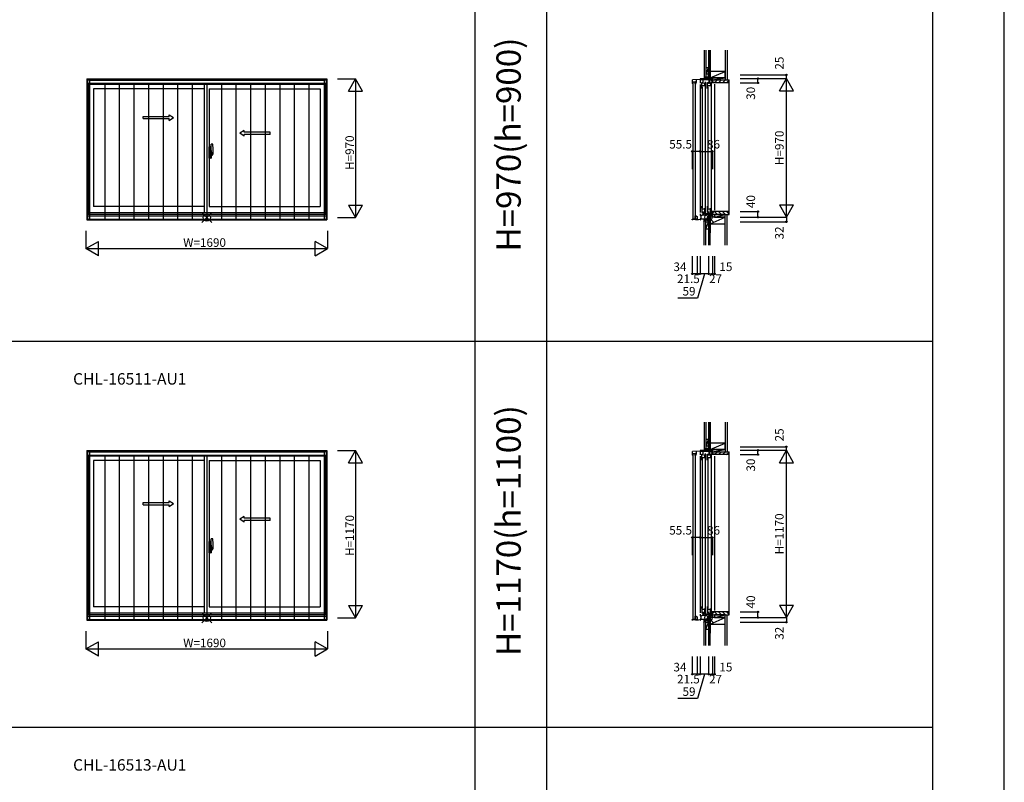
# Model space of a CAD drawing. Extents: x 0 to 27500, y 0 to 20000.
# Drawn here: x 20613 to 27500, y 5115 to 10449 of the extents above; entities that cross this region are included whole.
import ezdxf
from ezdxf.enums import TextEntityAlignment as Align

# ---------------------------------------------------------------- set-up
doc = ezdxf.new("R2010")
doc.units = 0
doc.layers.get('0').update_dxf_attribs({"linetype": 'CONTINUOUS'})
for name, color, linetype in [('YKK_A1', 4, 'CONTINUOUS'), ('YKK_A2', 3, 'CONTINUOUS'), ('YKK_C1', 4, 'CONTINUOUS'), ('YKK_C2', 5, 'CONTINUOUS'), ('YKK_F1', 7, 'CONTINUOUS'), ('YKK_IN', 1, 'CONTINUOUS'), ('YKK_N1', 2, 'CONTINUOUS'), ('YKK_Z1', 7, 'CONTINUOUS')]:
    doc.layers.add(name, color=color, linetype=linetype)
doc.styles.add('EXTFONT', font='txt.shx', dxfattribs={"height": 60, "bigfont": 'EXTFONT'})
doc.styles.get("Standard").update_dxf_attribs({"font": 'txt', "bigfont": 'BIGFONT'})

msp = doc.modelspace()

# ---------------------------------------------------------------- linework, layer by layer
at = {"layer": 'YKK_A1'}
for p, q in [((21082, 10035), (22762, 10035)), ((21082, 10035), (21082, 9048)), ((21082, 10033.5), (22762, 10033.5)), ((21082, 10004), (22762, 10004)), ((21097, 10004), (21097, 9088)), ((21904.5, 10004), (21904.5, 9098)), ((22747, 10004), (22747, 9088)), ((22762, 10035), (22762, 9048)), ((21904.5, 9966), (21129, 9966)), ((21129, 9966), (21129, 9143)), ((21939.5, 9966), (22715, 9966)), ((21939.5, 9966), (21939.5, 9143)), ((22715, 9966), (22715, 9143)), ((22747, 9098), (21097, 9098)), ((21904.5, 9143), (21129, 9143)), ((21939.5, 9143), (22715, 9143)), ((21082, 9088), (22762, 9088)), ((21082, 9077.5), (22762, 9077.5)), ((21082, 9054.5), (22762, 9054.5)), ((21082, 9054), (22762, 9054)), ((21082, 9048), (22762, 9048)), ((21082, 7435), (22762, 7435)), ((21082, 7435), (21082, 6248)), ((21082, 7433.5), (22762, 7433.5)), ((21082, 7404), (22762, 7404)), ((21097, 7404), (21097, 6288)), ((21904.5, 7404), (21904.5, 6298)), ((22747, 7404), (22747, 6288)), ((22762, 7435), (22762, 6248)), ((21904.5, 7366), (21129, 7366)), ((21129, 7366), (21129, 6343)), ((21939.5, 7366), (22715, 7366)), ((21939.5, 7366), (21939.5, 6343)), ((22715, 7366), (22715, 6343)), ((21904.5, 6343), (21129, 6343)), ((21939.5, 6343), (22715, 6343)), ((21082, 6288), (22762, 6288)), ((21082, 6277.5), (22762, 6277.5)), ((22747, 6298), (21097, 6298)), ((21082, 6254.5), (22762, 6254.5)), ((21082, 6254), (22762, 6254)), ((21082, 6248), (22762, 6248))]:
    msp.add_line(p, q, dxfattribs=at)
at = {"layer": 'YKK_A1', "linetype": 'Continuous', "ltscale": 0.5}
for p, q in [((21659.8, 9771.9), (21659.8, 9784.4)), ((21659.8, 9784.4), (21689.8, 9764.4)), ((21476.4, 9771.9), (21659.8, 9771.9)), ((21476.5, 9756.9), (21476.5, 9771.9)), ((21476.5, 9756.9), (21659.8, 9756.9)), ((21659.8, 9744.4), (21689.8, 9764.4)), ((21659.8, 9744.4), (21659.8, 9756.9)), ((22184.2, 9674.4), (22154.2, 9654.4)), ((22184.2, 9634.4), (22154.2, 9654.4)), ((22184.2, 9661.9), (22184.2, 9674.4)), ((22365.6, 9661.9), (22184.2, 9661.9)), ((22184.2, 9634.4), (22184.2, 9646.9)), ((22365.5, 9646.9), (22184.2, 9646.9)), ((22365.5, 9646.9), (22365.5, 9661.9)), ((21476.4, 7071.9), (21659.8, 7071.9)), ((21476.5, 7056.9), (21476.5, 7071.9)), ((21476.5, 7056.9), (21659.8, 7056.9)), ((21659.8, 7071.9), (21659.8, 7084.4)), ((21659.8, 7084.4), (21689.8, 7064.4)), ((21659.8, 7044.4), (21689.8, 7064.4)), ((21659.8, 7044.4), (21659.8, 7056.9)), ((22184.2, 6974.4), (22154.2, 6954.4)), ((22184.2, 6961.9), (22184.2, 6974.4)), ((22365.6, 6961.9), (22184.2, 6961.9)), ((22365.5, 6946.9), (22365.5, 6961.9)), ((22184.2, 6934.4), (22154.2, 6954.4)), ((22184.2, 6934.4), (22184.2, 6946.9)), ((22365.5, 6946.9), (22184.2, 6946.9))]:
    msp.add_line(p, q, dxfattribs=at)
at = {"layer": 'YKK_A2'}
for p, q in [((21086.5, 10028.7), (22757.5, 10028.7)), ((21086.5, 10028.7), (21086.5, 9048)), ((21101.5, 10028.7), (21101.5, 9048)), ((21101.5, 10025.8), (22742.5, 10025.8)), ((21101.5, 9998.5), (22742.5, 9998.5)), ((21208, 9998.5), (21208, 9052.1)), ((21310, 9998.5), (21310, 9052.1)), ((21412, 9998.5), (21412, 9052.1)), ((21514, 9998.5), (21514, 9052.1)), ((21616, 9998.5), (21616, 9052.1)), ((21718, 9998.5), (21718, 9052.1)), ((21820, 9998.5), (21820, 9052.1)), ((21922, 9998.5), (21922, 9052.1)), ((22024, 9998.5), (22024, 9052.1)), ((22126, 9998.5), (22126, 9052.1)), ((22228, 9998.5), (22228, 9052.1)), ((22330, 9998.5), (22330, 9052.1)), ((22432, 9998.5), (22432, 9052.1)), ((22534, 9998.5), (22534, 9052.1)), ((22636, 9998.5), (22636, 9052.1)), ((22742.5, 10028.7), (22742.5, 9048)), ((22757.5, 10028.7), (22757.5, 9048)), ((21086.5, 9048), (22757.5, 9048)), ((21101.5, 9052.1), (22742.5, 9052.1)), ((21086.5, 7428.7), (22757.5, 7428.7)), ((21086.5, 7428.7), (21086.5, 6248)), ((21101.5, 7428.7), (21101.5, 6248)), ((21101.5, 7425.8), (22742.5, 7425.8)), ((21101.5, 7398.5), (22742.5, 7398.5)), ((21208, 7398.5), (21208, 6252.1)), ((21310, 7398.5), (21310, 6252.1)), ((21412, 7398.5), (21412, 6252.1)), ((21514, 7398.5), (21514, 6252.1)), ((21616, 7398.5), (21616, 6252.1)), ((21718, 7398.5), (21718, 6252.1)), ((21820, 7398.5), (21820, 6252.1)), ((21922, 7398.5), (21922, 6252.1)), ((22024, 7398.5), (22024, 6252.1)), ((22126, 7398.5), (22126, 6252.1)), ((22228, 7398.5), (22228, 6252.1)), ((22330, 7398.5), (22330, 6252.1)), ((22432, 7398.5), (22432, 6252.1)), ((22534, 7398.5), (22534, 6252.1)), ((22636, 7398.5), (22636, 6252.1)), ((22742.5, 7428.7), (22742.5, 6248)), ((22757.5, 7428.7), (22757.5, 6248)), ((21086.5, 6248), (22757.5, 6248)), ((21101.5, 6252.1), (22742.5, 6252.1))]:
    msp.add_line(p, q, dxfattribs=at)
at = {"layer": 'YKK_A2', "linetype": 'ByBlock', "lineweight": -2}
for p, q in [((21953.5, 9507.8), (21953.5, 9577.7)), ((21963.2, 9577.7), (21954, 9578)), ((21955.8, 9518), (21936.5, 9518)), ((21948.5, 9559.2), (21939.5, 9559.5)), ((21939.5, 9479.5), (21939.5, 9559.5)), ((21939.5, 9536.7), (21948.5, 9536.9)), ((21939.5, 9533.7), (21948.5, 9533.5)), ((21939.5, 9519.7), (21940, 9519.7)), ((21939.5, 9515.2), (21940, 9515.2)), ((21940, 9507.2), (21940, 9532.7)), ((21947.5, 9532.9), (21940.5, 9533.2)), ((21947.5, 9507), (21940.5, 9506.7)), ((21946.4, 9518), (21969.2, 9518)), ((21948, 9507.5), (21948, 9532.4)), ((21948, 9518.5), (21948.2, 9518.5)), ((21949.1, 9518), (21948, 9518)), ((21948.2, 9517.5), (21948, 9517.5)), ((21948.5, 9559.2), (21948.5, 9533.5)), ((21951.3, 9558.8), (21948.5, 9558.9)), ((21952.5, 9533.7), (21948.5, 9533.7)), ((21948.5, 9533.5), (21952.5, 9533.4)), ((21948.5, 9517.8), (21948.5, 9518.2)), ((21948.5, 9505.5), (21952.5, 9505.6)), ((21948.5, 9479.8), (21948.5, 9505.5)), ((21952.5, 9505.3), (21948.5, 9505.3)), ((21967, 9518), (21948.8, 9518)), ((21949.4, 9516.7), (21949.4, 9518.9)), ((21951.5, 9533.4), (21951.5, 9533.7)), ((21951.5, 9505.6), (21951.5, 9505.3)), ((21952.5, 9533.7), (21951.8, 9558.3)), ((21952.5, 9505.3), (21951.8, 9480.7)), ((21952.6, 9538.7), (21952.4, 9538.7)), ((21952.6, 9537.7), (21952.4, 9537.7)), ((21952.5, 9505.6), (21952.5, 9533.4)), ((21953.5, 9528), (21952.5, 9528)), ((21953.5, 9508), (21952.5, 9508)), ((21952.9, 9538.4), (21952.9, 9538)), ((21953.5, 9533), (21953.5, 9501.7)), ((21953.5, 9528), (21953.5, 9508)), ((21953.8, 9507.5), (21966, 9507.9)), ((21955.5, 9501.7), (21955.5, 9507.6)), ((21966.5, 9508.4), (21966.5, 9532.6)), ((21948.5, 9479.8), (21939.5, 9479.5)), ((21951.3, 9480.2), (21948.5, 9480.1)), ((21952.6, 9501.3), (21952.4, 9501.3)), ((21952.6, 9500.3), (21952.4, 9500.3)), ((21952.9, 9500.6), (21952.9, 9501)), ((21956.5, 9500.7), (21959, 9500.7)), ((21959.5, 9498.7), (21956.5, 9498.7)), ((21959.5, 9498.7), (21959.5, 9500.2)), ((21963.2, 6817.7), (21954, 6818)), ((21955.8, 6758), (21936.5, 6758)), ((21948.5, 6799.2), (21939.5, 6799.5)), ((21939.5, 6719.5), (21939.5, 6799.5)), ((21939.5, 6776.7), (21948.5, 6776.9)), ((21939.5, 6773.7), (21948.5, 6773.5)), ((21939.5, 6759.7), (21940, 6759.7)), ((21939.5, 6755.2), (21940, 6755.2)), ((21940, 6747.2), (21940, 6772.7)), ((21947.5, 6772.9), (21940.5, 6773.2)), ((21946.4, 6758), (21969.2, 6758)), ((21948, 6747.5), (21948, 6772.4)), ((21948, 6758.5), (21948.2, 6758.5)), ((21949.1, 6758), (21948, 6758)), ((21948.2, 6757.5), (21948, 6757.5)), ((21948.5, 6799.2), (21948.5, 6773.5)), ((21951.3, 6798.8), (21948.5, 6798.9)), ((21952.5, 6773.7), (21948.5, 6773.7)), ((21948.5, 6773.5), (21952.5, 6773.4)), ((21948.5, 6757.8), (21948.5, 6758.2)), ((21967, 6758), (21948.8, 6758)), ((21949.4, 6756.7), (21949.4, 6758.9)), ((21951.5, 6773.4), (21951.5, 6773.7)), ((21952.5, 6773.7), (21951.8, 6798.3)), ((21952.6, 6778.7), (21952.4, 6778.7)), ((21952.6, 6777.7), (21952.4, 6777.7)), ((21952.5, 6745.6), (21952.5, 6773.4)), ((21953.5, 6768), (21952.5, 6768)), ((21952.9, 6778.4), (21952.9, 6778)), ((21953.5, 6747.8), (21953.5, 6817.7)), ((21953.5, 6773), (21953.5, 6741.7)), ((21953.5, 6768), (21953.5, 6748)), ((21966.5, 6748.4), (21966.5, 6772.6)), ((21948.5, 6719.8), (21939.5, 6719.5)), ((21947.5, 6747), (21940.5, 6746.7)), ((21948.5, 6745.5), (21952.5, 6745.6)), ((21948.5, 6719.8), (21948.5, 6745.5)), ((21952.5, 6745.3), (21948.5, 6745.3)), ((21951.3, 6720.2), (21948.5, 6720.1)), ((21951.5, 6745.6), (21951.5, 6745.3)), ((21952.5, 6745.3), (21951.8, 6720.7)), ((21952.6, 6741.3), (21952.4, 6741.3)), ((21952.6, 6740.3), (21952.4, 6740.3)), ((21953.5, 6748), (21952.5, 6748)), ((21952.9, 6740.6), (21952.9, 6741)), ((21953.8, 6747.5), (21966, 6747.9)), ((21955.5, 6741.7), (21955.5, 6747.6)), ((21956.5, 6740.7), (21959, 6740.7)), ((21959.5, 6738.7), (21956.5, 6738.7)), ((21959.5, 6738.7), (21959.5, 6740.2))]:
    msp.add_line(p, q, dxfattribs=at)
for centre in [(21949.4, 9518), (21949.4, 6758)]:
    msp.add_circle(centre, 0.75, dxfattribs=at)
for centre, radius, start, end in [((21954, 9577.5), 0.5, 88, 180), ((21963.2, 9577.4), 0.3, 7.51949, 88), ((21621.5, 9532.3), 345, 0.05792, 7.51949), ((21940.5, 9532.7), 0.5, 88, 180), ((21940.5, 9507.2), 0.5, 180, 272), ((21947.5, 9532.4), 0.5, 0, 88), ((21947.5, 9507.5), 0.5, 272, 0), ((21948.2, 9518.2), 0.3, 0, 90), ((21948.2, 9517.8), 0.3, 270, 0), ((21951.3, 9558.3), 0.5, 1.59845, 88), ((21952.6, 9538.4), 0.3, 1.59845, 90), ((21952.6, 9538), 0.3, 270, 1.59845), ((21953.8, 9507.8), 0.3, 180, 272), ((21932.3, 9516), 31.2, 330.29135, 344.77118), ((21932.3, 9514), 31.2, 330.79965, 348.61756), ((21966, 9508.4), 0.5, 272, 0), ((21951.3, 9480.7), 0.5, 272, 358.40155), ((21952.6, 9501), 0.3, 358.40155, 90), ((21952.6, 9500.6), 0.3, 270, 358.40155), ((21956.5, 9501.7), 3, 180, 270), ((21956.5, 9501.7), 1, 180, 270), ((21959, 9500.2), 0.5, 0, 90), ((21954, 6817.5), 0.5, 88, 180), ((21940.5, 6772.7), 0.5, 88, 180), ((21947.5, 6772.4), 0.5, 0, 88), ((21948.2, 6758.2), 0.3, 0, 90), ((21948.2, 6757.8), 0.3, 270, 0), ((21951.3, 6798.3), 0.5, 1.59845, 88), ((21952.6, 6778.4), 0.3, 1.59845, 90), ((21952.6, 6778), 0.3, 270, 1.59845), ((21963.2, 6817.4), 0.3, 7.51949, 88), ((21621.5, 6772.3), 345, 0.05792, 7.51949), ((21940.5, 6747.2), 0.5, 180, 272), ((21947.5, 6747.5), 0.5, 272, 0), ((21951.3, 6720.7), 0.5, 272, 358.40155), ((21952.6, 6741), 0.3, 358.40155, 90), ((21952.6, 6740.6), 0.3, 270, 358.40155), ((21953.8, 6747.8), 0.3, 180, 272), ((21956.5, 6741.7), 3, 180, 270), ((21956.5, 6741.7), 1, 180, 270), ((21959, 6740.2), 0.5, 0, 90), ((21932.3, 6756), 31.2, 330.29135, 344.77118), ((21932.3, 6754), 31.2, 330.79965, 348.61756), ((21966, 6748.4), 0.5, 272, 0)]:
    msp.add_arc(centre, radius, start, end, dxfattribs=at)
at = {"layer": 'YKK_C1'}
for p, q in [((25431.5, 10062), (25429.5, 10062)), ((25429.5, 10062), (25429.5, 10029)), ((25317.2, 10001.2), (25318.1, 10002.8)), ((25317.2, 10001.2), (25317.2, 10000.5)), ((25372.5, 10030.7), (25318.1, 10027.8)), ((25318.1, 10002.8), (25318.1, 10027.8)), ((25322, 10015.1), (25338, 10015.1)), ((25322, 10015.1), (25322, 9054.1)), ((25338, 10011), (25341.4, 10017)), ((25338, 10015.1), (25338, 9054.1)), ((25338, 10000), (25338, 10011)), ((25342.5, 10000), (25338, 10000)), ((25341.5, 9998.5), (25341.5, 9999.8)), ((25341.5, 9999.8), (25342.5, 9999.8)), ((25342.5, 10002.8), (25348.2, 10012.8)), ((25342.5, 9999.8), (25342.5, 10002.8)), ((25348.2, 10012.8), (25348.2, 10029.4)), ((25401.1, 10037), (25372.5, 10035.5)), ((25372.5, 10035.5), (25372.5, 10006)), ((25430.3, 10029), (25372.5, 10029)), ((25372.5, 9996), (25372.5, 9100)), ((25383.6, 9982.3), (25383.6, 10010)), ((25383.6, 10010), (25386.9, 10010)), ((25386.9, 10003.2), (25383.6, 10003.2)), ((25383.6, 9987.4), (25409.4, 9987.4)), ((25386.9, 10010), (25386.9, 10008.1)), ((25386.9, 10005.1), (25386.9, 10003.2)), ((25392.8, 10002), (25392.8, 10029)), ((25396, 10002), (25392.8, 10002)), ((25393.6, 10036.6), (25393.6, 10029)), ((25429.5, 10037), (25401.1, 10037)), ((25406, 9987.4), (25406, 10004.6)), ((25406, 10004.6), (25408.3, 10004.6)), ((25411.9, 10010), (25406.2, 10010)), ((25406.2, 10010), (25406.2, 10006)), ((25406.2, 9987.4), (25406.2, 9983)), ((25408.3, 10004.6), (25408.3, 10007.8)), ((25409.4, 9987.4), (25409.4, 9985)), ((25411.9, 9968), (25411.9, 10010)), ((25424.6, 9982.3), (25424.6, 10010)), ((25424.6, 10010), (25427.9, 10010)), ((25427.9, 10003.2), (25424.6, 10003.2)), ((25424.6, 9987.4), (25450.4, 9987.4)), ((25427.9, 10010), (25427.9, 10008.1)), ((25427.9, 10005.1), (25427.9, 10003.2)), ((25431.5, 10049.4), (25429.5, 10049.4)), ((25433.8, 10028.6), (25430.3, 10029)), ((25433.8, 10028.6), (25433.8, 10004.3)), ((25458.5, 10027.7), (25433.8, 10027.7)), ((25433.8, 10004.3), (25434.8, 10004.3)), ((25433.8, 10002), (25433.8, 10004.2)), ((25433.8, 10004.2), (25434.8, 10004.2)), ((25437, 10002), (25433.8, 10002)), ((25434.8, 10004.3), (25434.8, 10003.3)), ((25438.8, 10024.8), (25437, 10023)), ((25437, 10023), (25437, 10002)), ((25438.1, 10037), (25438.1, 10027.7)), ((25455.3, 10026.2), (25438.8, 10026.2)), ((25438.8, 10026.2), (25438.8, 10024.8)), ((25447, 9987.4), (25447, 10004.6)), ((25447, 10004.6), (25449.3, 10004.6)), ((25452.9, 10010), (25447.2, 10010)), ((25447.2, 10010), (25447.2, 10006)), ((25447.2, 9987.4), (25447.2, 9983)), ((25449.3, 10004.6), (25449.3, 10007.8)), ((25450.4, 9987.4), (25450.4, 9985)), ((25452.9, 9968), (25452.9, 10010)), ((25455.3, 10021.8), (25455.3, 10026.2)), ((25456.5, 10021.8), (25455.3, 10021.8)), ((25456.5, 10037), (25458.5, 10037)), ((25456.5, 10007), (25456.5, 10021.8)), ((25473.5, 10007), (25456.5, 10007)), ((25456.8, 10023.3), (25456.8, 10027.7)), ((25456.8, 10023.3), (25458.5, 10023.3)), ((25458.5, 10023.6), (25457, 10023.6)), ((25458.5, 10037), (25458.5, 10023.6)), ((25458.5, 10023.3), (25458.5, 10009)), ((25458.5, 10009), (25472, 10009)), ((25472, 10009), (25472, 10009.5)), ((25472, 10009.5), (25473.5, 10009.5)), ((25473.5, 10009.5), (25473.5, 10007)), ((25473.5, 9997), (25473.5, 9117)), ((25382.3, 9981), (25383.6, 9982.3)), ((25382.3, 9968), (25382.3, 9981)), ((25385.6, 9980), (25385.6, 9133)), ((25406.2, 9983), (25411.9, 9983)), ((25409.4, 9985), (25407.4, 9985)), ((25407.6, 9980), (25407.6, 9133)), ((25409.6, 9968), (25411.9, 9968)), ((25423.3, 9981), (25424.6, 9982.3)), ((25423.3, 9968), (25423.3, 9981)), ((25426.6, 9980), (25426.6, 9133)), ((25447.2, 9983), (25452.9, 9983)), ((25450.4, 9985), (25448.4, 9985)), ((25448.6, 9980), (25448.6, 9133)), ((25450.6, 9968), (25452.9, 9968)), ((25382.3, 9145), (25382.3, 9132)), ((25382.3, 9132), (25383.6, 9130.7)), ((25383.6, 9130.7), (25383.6, 9100)), ((25383.6, 9125.4), (25409.4, 9125.4)), ((25388.3, 9106), (25383.6, 9106)), ((25383.6, 9100), (25386.9, 9100)), ((25392.8, 9084.5), (25392.8, 9107)), ((25395.8, 9093.8), (25433.6, 9096.2)), ((25396, 9084.5), (25399.8, 9094.1)), ((25400.7, 9106), (25402.5, 9106)), ((25402.5, 9125.4), (25402.5, 9105.4)), ((25402.5, 9105.4), (25408.3, 9105.4)), ((25406.2, 9125.4), (25406.2, 9129.8)), ((25406.2, 9129.8), (25411.9, 9129.8)), ((25406.2, 9104), (25406.2, 9100)), ((25406.2, 9100), (25411.9, 9100)), ((25409.4, 9127.8), (25407.4, 9127.8)), ((25408.3, 9105.4), (25408.3, 9102.2)), ((25409.4, 9125.4), (25409.4, 9127.8)), ((25411.9, 9100), (25411.9, 9145)), ((25419.1, 9095.3), (25418.9, 9085.3)), ((25423.3, 9145), (25423.3, 9132)), ((25423.3, 9132), (25424.6, 9130.7)), ((25424.6, 9130.7), (25424.6, 9100)), ((25424.6, 9125.4), (25450.4, 9125.4)), ((25429.3, 9106), (25424.6, 9106)), ((25424.6, 9100), (25427.9, 9100)), ((25433.8, 9088.5), (25433.8, 9107)), ((25456, 9097), (25437.6, 9096)), ((25441.7, 9106), (25443.5, 9106)), ((25443.5, 9125.4), (25443.5, 9105.4)), ((25443.5, 9105.4), (25449.3, 9105.4)), ((25446.3, 9096.5), (25446.3, 9089.3)), ((25447.2, 9125.4), (25447.2, 9129.8)), ((25447.2, 9129.8), (25452.9, 9129.8)), ((25447.2, 9104), (25447.2, 9100)), ((25447.2, 9100), (25452.9, 9100)), ((25450.4, 9127.8), (25448.4, 9127.8)), ((25449.3, 9105.4), (25449.3, 9102.2)), ((25450.4, 9125.4), (25450.4, 9127.8)), ((25452.9, 9100), (25452.9, 9145)), ((25473.5, 9107), (25456, 9107)), ((25456, 9107), (25456, 9090.4)), ((25456, 9090.4), (25457.4, 9090.4)), ((25458.5, 9067), (25458.5, 9105)), ((25473.5, 9104.5), (25473.5, 9107)), ((25317, 9050), (25317, 9054.1)), ((25317, 9054.1), (25339.4, 9054.1)), ((25321, 9050), (25317, 9050)), ((25338, 9054.1), (25322, 9054.1)), ((25338, 9054.1), (25338, 9078.1)), ((25338, 9078.1), (25343.8, 9078.1)), ((25338, 9058.1), (25342.3, 9058.1)), ((25340.4, 9057), (25339.4, 9056)), ((25339.4, 9050), (25339.4, 9056)), ((25361.1, 9050), (25339.4, 9050)), ((25342.3, 9058.1), (25342.3, 9054.6)), ((25347.6, 9071.9), (25343.4, 9075.4)), ((25343.8, 9078.1), (25351, 9072.1)), ((25348.1, 9072.5), (25347.6, 9071.9)), ((25349.9, 9071), (25348.1, 9072.5)), ((25351, 9071), (25349.9, 9071)), ((25351, 9072.1), (25351, 9050)), ((25372.5, 9052), (25361.1, 9050)), ((25372.5, 9090), (25372.5, 9079.5)), ((25372.5, 9079.5), (25378.5, 9079.5)), ((25378.5, 9056.5), (25372.5, 9056)), ((25372.5, 9056), (25372.5, 9050)), ((25372.5, 9050), (25375.5, 9050)), ((25378.5, 9080.6), (25384.7, 9080.9)), ((25378.5, 9080.6), (25378.5, 9056.3)), ((25378.5, 9056.3), (25383.3, 9056.3)), ((25383.3, 9056.3), (25383.5, 9056.4)), ((25383.5, 9056.4), (25404, 9056.4)), ((25390, 9084.5), (25404.1, 9084.5)), ((25395.3, 9086.9), (25392.8, 9086.9)), ((25394, 9084.5), (25396, 9084.5)), ((25404, 9056.4), (25419.5, 9057.8)), ((25404.1, 9084.5), (25421.5, 9085.4)), ((25419.5, 9057.8), (25421.7, 9063.9)), ((25420.5, 9087.5), (25422.3, 9088.5)), ((25421.5, 9085.4), (25421.5, 9088)), ((25422.3, 9088.5), (25433.8, 9088.5)), ((25423.4, 9064.6), (25424.7, 9064.1)), ((25434.7, 9086.4), (25424.3, 9064.2)), ((25427.7, 9055), (25429.5, 9055)), ((25429.5, 9035), (25429.5, 9055)), ((25431.5, 9051.7), (25429.5, 9051.7)), ((25431.5, 9035), (25429.5, 9035)), ((25440.1, 9089), (25433.8, 9089)), ((25434.7, 9089), (25434.7, 9086.4)), ((25437.7, 9084.7), (25437.7, 9089)), ((25450.8, 9089.6), (25440.1, 9089)), ((25446.3, 9089.3), (25444.1, 9089.3)), ((25444.5, 9067), (25444.5, 9089.2)), ((25446.5, 9067), (25444.5, 9067)), ((25461.5, 9072.5), (25458.5, 9072.5)), ((25473.5, 9068), (25461.5, 9072.5)), ((25473.5, 9067), (25473.5, 9068)), ((25431.5, 7462), (25429.5, 7462)), ((25429.5, 7462), (25429.5, 7429)), ((25431.5, 7449.4), (25429.5, 7449.4)), ((25317.2, 7401.2), (25318.1, 7402.8)), ((25317.2, 7401.2), (25317.2, 7400.5)), ((25372.5, 7430.7), (25318.1, 7427.8)), ((25318.1, 7402.8), (25318.1, 7427.8)), ((25322, 7415.1), (25338, 7415.1)), ((25322, 7415.1), (25322, 6254.1)), ((25338, 7411), (25341.4, 7417)), ((25338, 7415.1), (25338, 6254.1)), ((25338, 7400), (25338, 7411)), ((25342.5, 7400), (25338, 7400)), ((25341.5, 7398.5), (25341.5, 7399.8)), ((25341.5, 7399.8), (25342.5, 7399.8)), ((25342.5, 7402.8), (25348.2, 7412.8)), ((25342.5, 7399.8), (25342.5, 7402.8)), ((25348.2, 7412.8), (25348.2, 7429.4)), ((25401.1, 7437), (25372.5, 7435.5)), ((25372.5, 7435.5), (25372.5, 7406)), ((25430.3, 7429), (25372.5, 7429)), ((25372.5, 7396), (25372.5, 6300)), ((25382.3, 7381), (25383.6, 7382.3)), ((25382.3, 7368), (25382.3, 7381)), ((25383.6, 7382.3), (25383.6, 7410)), ((25383.6, 7410), (25386.9, 7410)), ((25386.9, 7403.2), (25383.6, 7403.2)), ((25383.6, 7387.4), (25409.4, 7387.4)), ((25385.6, 7380), (25385.6, 6333)), ((25386.9, 7410), (25386.9, 7408.1)), ((25386.9, 7405.1), (25386.9, 7403.2)), ((25392.8, 7402), (25392.8, 7429)), ((25396, 7402), (25392.8, 7402)), ((25393.6, 7436.6), (25393.6, 7429)), ((25429.5, 7437), (25401.1, 7437)), ((25406, 7387.4), (25406, 7404.6)), ((25406, 7404.6), (25408.3, 7404.6)), ((25411.9, 7410), (25406.2, 7410)), ((25406.2, 7410), (25406.2, 7406)), ((25406.2, 7387.4), (25406.2, 7383)), ((25406.2, 7383), (25411.9, 7383)), ((25409.4, 7385), (25407.4, 7385)), ((25407.6, 7380), (25407.6, 6333)), ((25408.3, 7404.6), (25408.3, 7407.8)), ((25409.4, 7387.4), (25409.4, 7385)), ((25411.9, 7368), (25411.9, 7410)), ((25423.3, 7381), (25424.6, 7382.3)), ((25423.3, 7368), (25423.3, 7381)), ((25424.6, 7382.3), (25424.6, 7410)), ((25424.6, 7410), (25427.9, 7410)), ((25427.9, 7403.2), (25424.6, 7403.2)), ((25424.6, 7387.4), (25450.4, 7387.4)), ((25426.6, 7380), (25426.6, 6333)), ((25427.9, 7410), (25427.9, 7408.1)), ((25427.9, 7405.1), (25427.9, 7403.2)), ((25433.8, 7428.6), (25430.3, 7429)), ((25433.8, 7428.6), (25433.8, 7404.3)), ((25458.5, 7427.7), (25433.8, 7427.7)), ((25433.8, 7404.3), (25434.8, 7404.3)), ((25433.8, 7402), (25433.8, 7404.2)), ((25433.8, 7404.2), (25434.8, 7404.2)), ((25437, 7402), (25433.8, 7402)), ((25434.8, 7404.3), (25434.8, 7403.3)), ((25438.8, 7424.8), (25437, 7423)), ((25437, 7423), (25437, 7402)), ((25438.1, 7437), (25438.1, 7427.7)), ((25455.3, 7426.2), (25438.8, 7426.2)), ((25438.8, 7426.2), (25438.8, 7424.8)), ((25447, 7387.4), (25447, 7404.6)), ((25447, 7404.6), (25449.3, 7404.6)), ((25452.9, 7410), (25447.2, 7410)), ((25447.2, 7410), (25447.2, 7406)), ((25447.2, 7387.4), (25447.2, 7383)), ((25447.2, 7383), (25452.9, 7383)), ((25450.4, 7385), (25448.4, 7385)), ((25448.6, 7380), (25448.6, 6333)), ((25449.3, 7404.6), (25449.3, 7407.8)), ((25450.4, 7387.4), (25450.4, 7385)), ((25452.9, 7368), (25452.9, 7410)), ((25455.3, 7421.8), (25455.3, 7426.2)), ((25456.5, 7421.8), (25455.3, 7421.8)), ((25456.5, 7437), (25458.5, 7437)), ((25456.5, 7407), (25456.5, 7421.8)), ((25473.5, 7407), (25456.5, 7407)), ((25456.8, 7423.3), (25456.8, 7427.7)), ((25456.8, 7423.3), (25458.5, 7423.3)), ((25458.5, 7423.6), (25457, 7423.6)), ((25458.5, 7437), (25458.5, 7423.6)), ((25458.5, 7423.3), (25458.5, 7409)), ((25458.5, 7409), (25472, 7409)), ((25472, 7409), (25472, 7409.5)), ((25472, 7409.5), (25473.5, 7409.5)), ((25473.5, 7409.5), (25473.5, 7407)), ((25473.5, 7397), (25473.5, 6317)), ((25409.6, 7368), (25411.9, 7368)), ((25450.6, 7368), (25452.9, 7368)), ((25382.3, 6345), (25382.3, 6332)), ((25411.9, 6300), (25411.9, 6345)), ((25423.3, 6345), (25423.3, 6332)), ((25452.9, 6300), (25452.9, 6345)), ((25338, 6254.1), (25338, 6278.1)), ((25338, 6278.1), (25343.8, 6278.1)), ((25347.6, 6271.9), (25343.4, 6275.4)), ((25343.8, 6278.1), (25351, 6272.1)), ((25348.1, 6272.5), (25347.6, 6271.9)), ((25349.9, 6271), (25348.1, 6272.5)), ((25351, 6271), (25349.9, 6271)), ((25351, 6272.1), (25351, 6250)), ((25372.5, 6290), (25372.5, 6279.5)), ((25372.5, 6279.5), (25378.5, 6279.5)), ((25378.5, 6280.6), (25384.7, 6280.9)), ((25378.5, 6280.6), (25378.5, 6256.3)), ((25382.3, 6332), (25383.6, 6330.7)), ((25383.6, 6330.7), (25383.6, 6300)), ((25383.6, 6325.4), (25409.4, 6325.4)), ((25388.3, 6306), (25383.6, 6306)), ((25383.6, 6300), (25386.9, 6300)), ((25390, 6284.5), (25404.1, 6284.5)), ((25392.8, 6284.5), (25392.8, 6307)), ((25395.3, 6286.9), (25392.8, 6286.9)), ((25394, 6284.5), (25396, 6284.5)), ((25395.8, 6293.8), (25433.6, 6296.2)), ((25396, 6284.5), (25399.8, 6294.1)), ((25400.7, 6306), (25402.5, 6306)), ((25402.5, 6325.4), (25402.5, 6305.4)), ((25402.5, 6305.4), (25408.3, 6305.4)), ((25404.1, 6284.5), (25421.5, 6285.4)), ((25406.2, 6325.4), (25406.2, 6329.8)), ((25406.2, 6329.8), (25411.9, 6329.8)), ((25406.2, 6304), (25406.2, 6300)), ((25406.2, 6300), (25411.9, 6300)), ((25409.4, 6327.8), (25407.4, 6327.8)), ((25408.3, 6305.4), (25408.3, 6302.2)), ((25409.4, 6325.4), (25409.4, 6327.8)), ((25419.1, 6295.3), (25418.9, 6285.3)), ((25420.5, 6287.5), (25422.3, 6288.5)), ((25421.5, 6285.4), (25421.5, 6288)), ((25422.3, 6288.5), (25433.8, 6288.5)), ((25423.3, 6332), (25424.6, 6330.7)), ((25434.7, 6286.4), (25424.3, 6264.2)), ((25424.6, 6330.7), (25424.6, 6300)), ((25424.6, 6325.4), (25450.4, 6325.4)), ((25429.3, 6306), (25424.6, 6306)), ((25424.6, 6300), (25427.9, 6300)), ((25433.8, 6288.5), (25433.8, 6307)), ((25440.1, 6289), (25433.8, 6289)), ((25434.7, 6289), (25434.7, 6286.4)), ((25456, 6297), (25437.6, 6296)), ((25437.7, 6284.7), (25437.7, 6289)), ((25450.8, 6289.6), (25440.1, 6289)), ((25441.7, 6306), (25443.5, 6306)), ((25443.5, 6325.4), (25443.5, 6305.4)), ((25443.5, 6305.4), (25449.3, 6305.4)), ((25446.3, 6289.3), (25444.1, 6289.3)), ((25444.5, 6267), (25444.5, 6289.2)), ((25446.5, 6267), (25444.5, 6267)), ((25446.3, 6296.5), (25446.3, 6289.3)), ((25447.2, 6325.4), (25447.2, 6329.8)), ((25447.2, 6329.8), (25452.9, 6329.8)), ((25447.2, 6304), (25447.2, 6300)), ((25447.2, 6300), (25452.9, 6300)), ((25450.4, 6327.8), (25448.4, 6327.8)), ((25449.3, 6305.4), (25449.3, 6302.2)), ((25450.4, 6325.4), (25450.4, 6327.8)), ((25473.5, 6307), (25456, 6307)), ((25456, 6307), (25456, 6290.4)), ((25456, 6290.4), (25457.4, 6290.4)), ((25458.5, 6267), (25458.5, 6305)), ((25461.5, 6272.5), (25458.5, 6272.5)), ((25473.5, 6268), (25461.5, 6272.5)), ((25473.5, 6304.5), (25473.5, 6307)), ((25473.5, 6267), (25473.5, 6268)), ((25317, 6250), (25317, 6254.1)), ((25317, 6254.1), (25339.4, 6254.1)), ((25321, 6250), (25317, 6250)), ((25338, 6254.1), (25322, 6254.1)), ((25338, 6258.1), (25342.3, 6258.1)), ((25340.4, 6257), (25339.4, 6256)), ((25339.4, 6250), (25339.4, 6256)), ((25361.1, 6250), (25339.4, 6250)), ((25342.3, 6258.1), (25342.3, 6254.6)), ((25372.5, 6252), (25361.1, 6250)), ((25378.5, 6256.5), (25372.5, 6256)), ((25372.5, 6256), (25372.5, 6250)), ((25372.5, 6250), (25375.5, 6250)), ((25378.5, 6256.3), (25383.3, 6256.3)), ((25383.3, 6256.3), (25383.5, 6256.4)), ((25383.5, 6256.4), (25404, 6256.4)), ((25404, 6256.4), (25419.5, 6257.8)), ((25419.5, 6257.8), (25421.7, 6263.9)), ((25423.4, 6264.6), (25424.7, 6264.1)), ((25427.7, 6255), (25429.5, 6255)), ((25429.5, 6235), (25429.5, 6255)), ((25431.5, 6251.7), (25429.5, 6251.7)), ((25431.5, 6235), (25429.5, 6235))]:
    msp.add_line(p, q, dxfattribs=at)
at = {"layer": 'YKK_C1', "linetype": 'ByBlock', "lineweight": -2, "ltscale": 0.5}
for p, q in [((25339.4, 9071.8), (25339.4, 9072.2)), ((25339.7, 9073), (25341.5, 9074.4)), ((25344.4, 9075.5), (25344.6, 9075.5)), ((25427.7, 9055), (25425.7, 9062.9)), ((25339.4, 6271.8), (25339.4, 6272.2)), ((25339.7, 6273), (25341.5, 6274.4)), ((25344.4, 6275.5), (25344.6, 6275.5)), ((25427.7, 6255), (25425.7, 6262.9))]:
    msp.add_line(p, q, dxfattribs=at)
for centre, radius, start, end in [((25340.4, 9072.2), 1, 130, 180.00002), ((25344.4, 9071), 4.5, 89.99999, 130.00001), ((25384.4, 9084.9), 4, 273, 336.71582), ((25390, 9082.5), 2, 90.00001, 156.71585), ((25423.5, 9062), 2.6, 92.26154, 132.54927), ((25423.5, 9062), 2.4, 21.0627, 60.14178), ((25340.4, 6272.2), 1, 130, 180.00002), ((25344.4, 6271), 4.5, 89.99999, 130.00001), ((25384.4, 6284.9), 4, 273, 336.71582), ((25390, 6282.5), 2, 90.00001, 156.71585), ((25423.5, 6262), 2.6, 92.26154, 132.54927), ((25423.5, 6262), 2.4, 21.0627, 60.14178)]:
    msp.add_arc(centre, radius, start, end, dxfattribs=at)
at = {"layer": 'YKK_C2', "linetype": 'Continuous', "ltscale": 1.5}
for p, q in [((25413.5, 10046.8), (25401.5, 10046.8)), ((25401.5, 10046.8), (25401.5, 10036.8)), ((25401.5, 10039.1), (25409.2, 10046.8)), ((25401.5, 10044.8), (25403.5, 10046.8)), ((25404.9, 10036.8), (25411.5, 10043.4)), ((25410.5, 10036.8), (25411.5, 10037.8)), ((25411.5, 10046.8), (25411.5, 10036.8)), ((25459.5, 10021.8), (25464.6, 10027)), ((25473.5, 10007.5), (25492.9, 10027)), ((25501.2, 10007), (25521.2, 10027)), ((25529.5, 10007), (25549.5, 10027)), ((25557.8, 10007), (25573.5, 10022.7)), ((25573.5, 10027), (25576.5, 10027)), ((25576.5, 9087), (25576.5, 10027)), ((25459.5, 9092.2), (25464.6, 9087)), ((25473.5, 9106.5), (25492.9, 9087)), ((25501.2, 9107), (25521.2, 9087)), ((25529.5, 9107), (25549.5, 9087)), ((25557.8, 9107), (25573.5, 9091.3)), ((25401.5, 9048.2), (25410.4, 9057.2)), ((25401.5, 9046.6), (25401.5, 9056.6)), ((25401.5, 9053.9), (25404.2, 9056.6)), ((25405.5, 9046.6), (25411.5, 9052.6)), ((25411.5, 9046.6), (25411.5, 9057.3)), ((25573.5, 9087), (25576.5, 9087)), ((25413.5, 7446.8), (25401.5, 7446.8)), ((25401.5, 7446.8), (25401.5, 7436.8)), ((25401.5, 7439.1), (25409.2, 7446.8)), ((25401.5, 7444.8), (25403.5, 7446.8)), ((25404.9, 7436.8), (25411.5, 7443.4)), ((25410.5, 7436.8), (25411.5, 7437.8)), ((25411.5, 7446.8), (25411.5, 7436.8)), ((25459.5, 7421.8), (25464.6, 7427)), ((25473.5, 7407.5), (25492.9, 7427)), ((25501.2, 7407), (25521.2, 7427)), ((25529.5, 7407), (25549.5, 7427)), ((25557.8, 7407), (25573.5, 7422.7)), ((25573.5, 7427), (25576.5, 7427)), ((25576.5, 6287), (25576.5, 7427)), ((25459.5, 6292.2), (25464.6, 6287)), ((25473.5, 6306.5), (25492.9, 6287)), ((25501.2, 6307), (25521.2, 6287)), ((25529.5, 6307), (25549.5, 6287)), ((25557.8, 6307), (25573.5, 6291.3)), ((25573.5, 6287), (25576.5, 6287)), ((25401.5, 6248.2), (25410.4, 6257.2)), ((25401.5, 6246.6), (25401.5, 6256.6)), ((25401.5, 6253.9), (25404.2, 6256.6)), ((25405.5, 6246.6), (25411.5, 6252.6)), ((25411.5, 6246.6), (25411.5, 6257.3))]:
    msp.add_line(p, q, dxfattribs=at)
at = {"layer": 'YKK_C2', "linetype": 'ByBlock', "lineweight": -2, "ltscale": 0.5}
for p, q in [((25459.5, 10027), (25573.5, 10027)), ((25459.5, 10012), (25459.5, 10027)), ((25461.5, 10010), (25459.5, 10012)), ((25473.5, 10010), (25461.5, 10010)), ((25473.5, 10007), (25473.5, 10010)), ((25571.5, 10007), (25473.5, 10007)), ((25573.5, 10027), (25573.5, 10009)), ((25461.5, 9104), (25459.5, 9102)), ((25459.5, 9102), (25459.5, 9087)), ((25473.5, 9104), (25461.5, 9104)), ((25571.5, 9107), (25473.5, 9107)), ((25473.5, 9107), (25473.5, 9104)), ((25573.5, 9087), (25573.5, 9105)), ((25459.5, 9087), (25573.5, 9087)), ((25459.5, 7427), (25573.5, 7427)), ((25459.5, 7412), (25459.5, 7427)), ((25461.5, 7410), (25459.5, 7412)), ((25473.5, 7410), (25461.5, 7410)), ((25473.5, 7407), (25473.5, 7410)), ((25571.5, 7407), (25473.5, 7407)), ((25573.5, 7427), (25573.5, 7409)), ((25461.5, 6304), (25459.5, 6302)), ((25459.5, 6302), (25459.5, 6287)), ((25459.5, 6287), (25573.5, 6287)), ((25473.5, 6304), (25461.5, 6304)), ((25571.5, 6307), (25473.5, 6307)), ((25473.5, 6307), (25473.5, 6304)), ((25573.5, 6287), (25573.5, 6305))]:
    msp.add_line(p, q, dxfattribs=at)
for centre, start, end in [((25571.5, 10009), 270.00001, 359.99999), ((25571.5, 9105), 0.00001, 89.99999), ((25571.5, 7409), 270.00001, 359.99999), ((25571.5, 6305), 0.00001, 89.99999)]:
    msp.add_arc(centre, 2, start, end, dxfattribs=at)
at = {"layer": 'YKK_F1', "color": 7}
for p, q in [((27500, 0), (27500, 20000)), ((23800, 0), (23800, 19500)), ((24300, 0), (24300, 19500)), ((27000, 0), (27000, 19500)), ((0, 8200), (27000, 8200)), ((0, 5500), (27000, 5500))]:
    msp.add_line(p, q, dxfattribs=at)
at = {"layer": 'YKK_IN', "linetype": 'Continuous'}
for p, q in [((21886.6, 9029.6), (21957.4, 9100.4)), ((21886.6, 9100.4), (21957.4, 9029.6)), ((25396.1, 9102.4), (25466.8, 9031.6)), ((25396.1, 9031.6), (25466.8, 9102.4)), ((21886.6, 6229.6), (21957.4, 6300.4)), ((21886.6, 6300.4), (21957.4, 6229.6)), ((25396.1, 6302.4), (25466.8, 6231.6)), ((25396.1, 6231.6), (25466.8, 6302.4))]:
    msp.add_line(p, q, dxfattribs=at)
for centre in [(25431.5, 9067), (21922, 9065), (21922, 6265), (25431.5, 6267)]:
    msp.add_circle(centre, 25, dxfattribs=at)
at = {"layer": 'YKK_N1', "linetype": 'Continuous'}
for p, q in [((25651.5, 10062), (25976.5, 10062)), ((25976.5, 10037), (25976.5, 10062)), ((22837, 10035), (22962, 10035)), ((22912, 9948.4), (22962, 10035)), ((22962, 10035), (22962, 9065)), ((23012, 9948.4), (22962, 10035)), ((25651.5, 10037), (25976.5, 10037)), ((25651.5, 10007), (25776.5, 10007)), ((25776.5, 10007), (25776.5, 10037)), ((25926.5, 9950.4), (25976.5, 10037)), ((25976.5, 9067), (25976.5, 10037)), ((26026.5, 9950.4), (25976.5, 10037)), ((22912, 9948.4), (23012, 9948.4)), ((25926.5, 9950.4), (26026.5, 9950.4)), ((25317, 9527.9), (25317, 9402.9)), ((25372.5, 9527.9), (25458.5, 9527.9)), ((25372.5, 9527.9), (25372.5, 9402.9)), ((25458.5, 9527.9), (25458.5, 9402.9)), ((22912, 9151.6), (22962, 9065)), ((22912, 9151.6), (23012, 9151.6)), ((22962, 9065), (23012, 9151.6)), ((25651.5, 9107), (25776.5, 9107)), ((25776.5, 9067), (25776.5, 9107)), ((25926.5, 9153.6), (26026.5, 9153.6)), ((25926.5, 9153.6), (25976.5, 9067)), ((25976.5, 9067), (26026.5, 9153.6)), ((22837, 9065), (22962, 9065)), ((25651.5, 9067), (25976.5, 9067)), ((25651.5, 9035), (25976.5, 9035)), ((25976.5, 9067), (25976.5, 9035)), ((21077, 8973), (21077, 8848)), ((22767, 8973), (22767, 8848)), ((21077, 8848), (21163.6, 8898)), ((21163.6, 8798), (21163.6, 8898)), ((22680.4, 8798), (22680.4, 8898)), ((22767, 8848), (22680.4, 8898)), ((21077, 8848), (22767, 8848)), ((21163.6, 8798), (21077, 8848)), ((22680.4, 8798), (22767, 8848)), ((25317, 8796), (25317, 8671)), ((25351, 8796), (25351, 8671)), ((25372.5, 8796), (25372.5, 8671)), ((25431.5, 8796), (25431.5, 8671)), ((25458.5, 8796), (25458.5, 8671)), ((25473.5, 8796), (25473.5, 8671)), ((25431.5, 8671), (25372.5, 8671)), ((25431.5, 8671), (25458.5, 8671)), ((25458.5, 8671), (25473.5, 8671)), ((25651.5, 7462), (25976.5, 7462)), ((25976.5, 7437), (25976.5, 7462)), ((22837, 7435), (22962, 7435)), ((22912, 7348.4), (22962, 7435)), ((22962, 7435), (22962, 6265)), ((23012, 7348.4), (22962, 7435)), ((25651.5, 7437), (25976.5, 7437)), ((25651.5, 7407), (25776.5, 7407)), ((25776.5, 7407), (25776.5, 7437)), ((25926.5, 7350.4), (25976.5, 7437)), ((25976.5, 6267), (25976.5, 7437)), ((26026.5, 7350.4), (25976.5, 7437)), ((22912, 7348.4), (23012, 7348.4)), ((25926.5, 7350.4), (26026.5, 7350.4)), ((25317, 6827.9), (25317, 6702.9)), ((25372.5, 6827.9), (25458.5, 6827.9)), ((25372.5, 6827.9), (25372.5, 6702.9)), ((25458.5, 6827.9), (25458.5, 6702.9)), ((22912, 6351.6), (22962, 6265)), ((22912, 6351.6), (23012, 6351.6)), ((22962, 6265), (23012, 6351.6)), ((25926.5, 6353.6), (26026.5, 6353.6)), ((25926.5, 6353.6), (25976.5, 6267)), ((25976.5, 6267), (26026.5, 6353.6)), ((25651.5, 6307), (25776.5, 6307)), ((25651.5, 6267), (25976.5, 6267)), ((25776.5, 6267), (25776.5, 6307)), ((25976.5, 6267), (25976.5, 6235)), ((22837, 6265), (22962, 6265)), ((25651.5, 6235), (25976.5, 6235)), ((21077, 6173), (21077, 6048)), ((22767, 6173), (22767, 6048)), ((21077, 6048), (21163.6, 6098)), ((21163.6, 5998), (21163.6, 6098)), ((22680.4, 5998), (22680.4, 6098)), ((22767, 6048), (22680.4, 6098)), ((21077, 6048), (22767, 6048)), ((21163.6, 5998), (21077, 6048)), ((22680.4, 5998), (22767, 6048)), ((25317, 5996), (25317, 5871)), ((25351, 5996), (25351, 5871)), ((25372.5, 5996), (25372.5, 5871)), ((25431.5, 5996), (25431.5, 5871)), ((25458.5, 5996), (25458.5, 5871)), ((25473.5, 5996), (25473.5, 5871)), ((25431.5, 5871), (25372.5, 5871)), ((25431.5, 5871), (25458.5, 5871)), ((25458.5, 5871), (25473.5, 5871))]:
    msp.add_line(p, q, dxfattribs=at)
at = {"layer": 'YKK_N1'}
for p, q in [((25372.5, 9527.9), (25317, 9527.9)), ((25351, 8671), (25317, 8671)), ((25372.5, 8671), (25351, 8671)), ((25402, 8671), (25355.2, 8501.2)), ((25355.2, 8501.2), (25216.7, 8501.2)), ((25372.5, 6827.9), (25317, 6827.9)), ((25351, 5871), (25317, 5871)), ((25372.5, 5871), (25351, 5871)), ((25402, 5871), (25355.2, 5701.2)), ((25355.2, 5701.2), (25216.7, 5701.2))]:
    msp.add_line(p, q, dxfattribs=at)
at = {"layer": 'YKK_N1', "linetype": 'Continuous'}
for centre in [(25976.5, 10062), (25776.5, 10037), (25776.5, 10007), (25317, 9527.9), (25372.5, 9527.9), (25458.5, 9527.9), (25776.5, 9107), (25776.5, 9067), (25976.5, 9035), (25317, 8671), (25351, 8671), (25372.5, 8671), (25431.5, 8671), (25458.5, 8671), (25473.5, 8671), (25776.5, 7437), (25976.5, 7462), (25776.5, 7407), (25317, 6827.9), (25372.5, 6827.9), (25458.5, 6827.9), (25776.5, 6307), (25776.5, 6267), (25976.5, 6235), (25317, 5871), (25351, 5871), (25372.5, 5871), (25431.5, 5871), (25458.5, 5871), (25473.5, 5871)]:
    msp.add_circle(centre, 5, dxfattribs=at)
at = {"layer": 'YKK_Z1', "linetype": 'Continuous', "ltscale": 1.5}
for p, q in [((25401.5, 10235), (25401.5, 10046.8)), ((25413.5, 10235), (25413.5, 10046.8)), ((25431.5, 10235), (25431.5, 10042)), ((25443.5, 10087), (25443.5, 10235)), ((25443.5, 10235), (25443.5, 10085)), ((25443.5, 10042), (25443.5, 10235)), ((25548.5, 10235), (25548.5, 10027)), ((25561, 10235), (25561, 10027)), ((25431.5, 10114.3), (25413.5, 10069.3)), ((25413.5, 10114.3), (25431.5, 10114.3)), ((25413.5, 10114.3), (25413.5, 10069.3)), ((25413.5, 10069.3), (25431.5, 10069.3)), ((25431.5, 10069.3), (25431.5, 10114.3)), ((25548.5, 10087), (25443.5, 10087)), ((25443.5, 10087), (25443.5, 10042)), ((25443.5, 10042), (25548.5, 10087)), ((25548.5, 10042), (25548.5, 10087)), ((25414.5, 10046.8), (25401.5, 10046.8)), ((25429.5, 10046.8), (25414.5, 10046.8)), ((25443.5, 10042), (25431.5, 10042)), ((25458.5, 10042), (25431.5, 10042)), ((25431.5, 10042), (25431.5, 10037)), ((25458.5, 10042), (25431.5, 10037)), ((25431.5, 10037), (25458.5, 10037)), ((25443.5, 10042), (25548.5, 10042)), ((25458.5, 10037), (25458.5, 10042)), ((25401.5, 8871), (25401.5, 9046.6)), ((25426.5, 9046.6), (25401.5, 9046.6)), ((25413.5, 8871), (25413.5, 9046.6)), ((25413.5, 8987), (25413.5, 9032)), ((25431.5, 9032), (25413.5, 9032)), ((25413.5, 8987), (25431.5, 9032)), ((25443.5, 9067), (25431.5, 9067)), ((25431.5, 9067), (25431.5, 8871)), ((25431.5, 9032), (25431.5, 8987)), ((25548.5, 9067), (25443.5, 9067)), ((25443.5, 9067), (25443.5, 9022)), ((25443.5, 9022), (25548.5, 9067)), ((25443.5, 8871), (25443.5, 9067)), ((25443.5, 9022), (25548.5, 9022)), ((25443.5, 9022), (25443.5, 8958.3)), ((25548.5, 8871), (25548.5, 9087)), ((25548.5, 9022), (25548.5, 9067)), ((25561, 8871), (25561, 9087)), ((25413.5, 8987), (25431.5, 8987)), ((25401.5, 7635), (25401.5, 7446.8)), ((25413.5, 7635), (25413.5, 7446.8)), ((25431.5, 7635), (25431.5, 7442)), ((25443.5, 7487), (25443.5, 7635)), ((25443.5, 7635), (25443.5, 7485)), ((25443.5, 7442), (25443.5, 7635)), ((25548.5, 7635), (25548.5, 7427)), ((25561, 7635), (25561, 7427)), ((25431.5, 7514.3), (25413.5, 7469.3)), ((25413.5, 7514.3), (25431.5, 7514.3)), ((25413.5, 7514.3), (25413.5, 7469.3)), ((25431.5, 7469.3), (25431.5, 7514.3)), ((25414.5, 7446.8), (25401.5, 7446.8)), ((25413.5, 7469.3), (25431.5, 7469.3)), ((25429.5, 7446.8), (25414.5, 7446.8)), ((25443.5, 7442), (25431.5, 7442)), ((25458.5, 7442), (25431.5, 7442)), ((25431.5, 7442), (25431.5, 7437)), ((25458.5, 7442), (25431.5, 7437)), ((25548.5, 7487), (25443.5, 7487)), ((25443.5, 7487), (25443.5, 7442)), ((25443.5, 7442), (25548.5, 7487)), ((25443.5, 7442), (25548.5, 7442)), ((25458.5, 7437), (25458.5, 7442)), ((25548.5, 7442), (25548.5, 7487)), ((25431.5, 7437), (25458.5, 7437)), ((25443.5, 6267), (25431.5, 6267)), ((25431.5, 6267), (25431.5, 6071)), ((25548.5, 6267), (25443.5, 6267)), ((25443.5, 6267), (25443.5, 6222)), ((25443.5, 6222), (25548.5, 6267)), ((25443.5, 6071), (25443.5, 6267)), ((25548.5, 6071), (25548.5, 6287)), ((25548.5, 6222), (25548.5, 6267)), ((25561, 6071), (25561, 6287)), ((25401.5, 6071), (25401.5, 6246.6)), ((25426.5, 6246.6), (25401.5, 6246.6)), ((25413.5, 6071), (25413.5, 6246.6)), ((25413.5, 6187), (25413.5, 6232)), ((25431.5, 6232), (25413.5, 6232)), ((25413.5, 6187), (25431.5, 6232)), ((25431.5, 6232), (25431.5, 6187)), ((25443.5, 6222), (25548.5, 6222)), ((25443.5, 6222), (25443.5, 6158.3)), ((25413.5, 6187), (25431.5, 6187))]:
    msp.add_line(p, q, dxfattribs=at)
at = {"layer": 'YKK_Z1', "ltscale": 1.5}
for p, q in [((25548.5, 10042), (25458.5, 10042)), ((25458.5, 10042), (25458.5, 10027)), ((25458.5, 10027), (25548.5, 10042)), ((25458.5, 10027), (25548.5, 10027)), ((25548.5, 9087), (25473.4, 9087)), ((25473.4, 9087), (25473.5, 9067)), ((25473.5, 9067), (25548.5, 9087)), ((25473.5, 9067), (25548.5, 9067)), ((25548.5, 7442), (25458.5, 7442)), ((25458.5, 7442), (25458.5, 7427)), ((25458.5, 7427), (25548.5, 7442)), ((25458.5, 7427), (25548.5, 7427)), ((25548.5, 6287), (25473.4, 6287)), ((25473.4, 6287), (25473.5, 6267)), ((25473.5, 6267), (25548.5, 6287)), ((25473.5, 6267), (25548.5, 6267))]:
    msp.add_line(p, q, dxfattribs=at)

# ---------------------------------------------------------------- texts
at = {"color": 3, "style": 'EXTFONT'}
for s, p in [('H=970(h=900)', (24055, 9575.4)), ('H=1170(h=1100)', (24055, 6875.4))]:
    msp.add_text(s, height=170, rotation=90, dxfattribs=at).set_placement(p, align=Align.MIDDLE)
at = {"style": 'EXTFONT'}
for s, p in [('CHL-16511-AU1', (20986.8, 7896.8)), ('CHL-16513-AU1', (20986.8, 5196.8))]:
    msp.add_text(s, height=80, dxfattribs=at).set_placement(p)
at = {"layer": 'YKK_N1', "linetype": 'Continuous'}
for s, p in [('25', (25934.5, 10145)), ('30', (25734.5, 9933.9)), ('H=970', (25934.5, 9552.5)), ('40', (25734.5, 9176.7)), ('32', (25934.5, 8957.4)), ('25', (25934.5, 7545)), ('30', (25734.5, 7333.9)), ('H=1170', (25934.5, 6852.5)), ('40', (25734.5, 6376.7)), ('32', (25934.5, 6157.4))]:
    msp.add_text(s, height=60, rotation=90, dxfattribs=at).set_placement(p, align=Align.MIDDLE)
for s, p in [('H=970', (22951.5, 9398)), ('H=1170', (22951.5, 6698))]:
    msp.add_text(s, height=60, rotation=90, dxfattribs=at).set_placement(p)
for s, p in [('55.5', (25236, 9569.9)), ('86', (25466.5, 9569.9)), ('34', (25231.3, 8713)), ('15', (25552.8, 8713)), ('21.5', (25290.5, 8629)), ('27', (25480.4, 8629)), ('59', (25294.7, 8541.8)), ('55.5', (25236, 6869.9)), ('86', (25466.5, 6869.9)), ('34', (25231.3, 5913)), ('15', (25552.8, 5913)), ('21.5', (25290.5, 5829)), ('27', (25480.4, 5829)), ('59', (25294.7, 5741.8))]:
    msp.add_text(s, height=60, dxfattribs=at).set_placement(p, align=Align.MIDDLE)
for p in [(21757, 8860), (21757, 6060)]:
    msp.add_text('W=1690', height=60, dxfattribs=at).set_placement(p)

doc.saveas('drawing.dxf')
